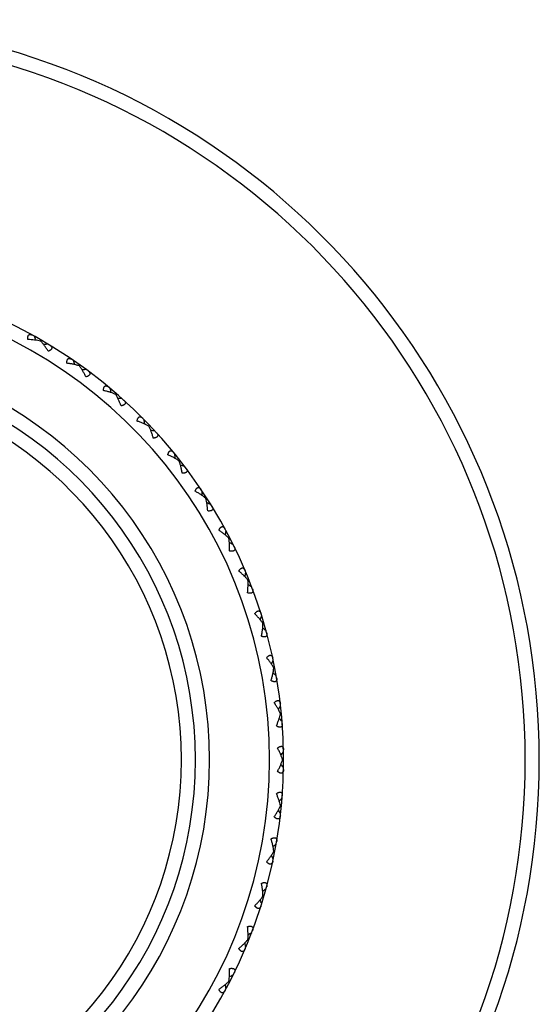
# Model space of a CAD drawing. Units: inches. Extents: x 0 to 11, y 0 to 8.5.
# Drawn here: x 3.6 to 3.9, y 5.2 to 5.9 of the extents above; entities that cross this region are included whole.
import ezdxf

# ---------------------------------------------------------------- set-up
doc = ezdxf.new("R2010")
doc.units = ezdxf.units.IN
doc.header["$LTSCALE"] = 0.605
doc.header["$MEASUREMENT"] = 0
doc.layers.get('0').update_dxf_attribs({"linetype": 'CONTINUOUS'})

msp = doc.modelspace()

# ---------------------------------------------------------------- linework, layer by layer
at = {"color": 7, "linetype": 'Continuous'}
for p, q in [((3.58853, 5.63601), (3.5889, 5.63666)), ((3.61599, 5.61837), (3.61642, 5.61897)), ((3.64165, 5.59819), (3.64214, 5.59875)), ((3.66527, 5.57566), (3.66581, 5.57618)), ((3.68665, 5.551), (3.68724, 5.55146)), ((3.70558, 5.52441), (3.70621, 5.52481)), ((3.7219, 5.49614), (3.72257, 5.49648)), ((3.73546, 5.46645), (3.73616, 5.46672)), ((3.74614, 5.4356), (3.74686, 5.43581)), ((3.75384, 5.40388), (3.75457, 5.40402)), ((3.75848, 5.37157), (3.75922, 5.37164)), ((3.76003, 5.33896), (3.76078, 5.33896)), ((3.75848, 5.30636), (3.75922, 5.30629)), ((3.75384, 5.27405), (3.75457, 5.27391)), ((3.74614, 5.24233), (3.74686, 5.24212)), ((3.73546, 5.21148), (3.73616, 5.2112)), ((3.7219, 5.18179), (3.72257, 5.18145))]:
    msp.add_line(p, q, dxfattribs=at)
for centre, radius, start, end in [((3.41703, 5.33896), 0.525, 199.12509, 160.87491), ((3.41703, 5.33896), 0.515, 199.51213, 160.48787), ((3.41703, 5.33896), 0.34375, 203.57827, 156.42173), ((3.41703, 5.33896), 0.33375, 204.33247, 155.66753), ((3.03083, 5.40414), 0.60118, 22.74885, 23.0386), ((3.41703, 5.33896), 0.29125, 208.17432, 151.82568), ((3.66657, 5.03709), 0.60118, 96.9614, 97.25115), ((3.41703, 5.33896), 0.28125, 209.26857, 150.73143), ((3.03877, 5.44055), 0.60118, 17.29431, 17.58405), ((3.41703, 5.33896), 0.27125, 210.46118, 149.53882), ((3.63675, 5.01474), 0.60118, 91.50686, 91.7966), ((3.05014, 5.47605), 0.60118, 11.83976, 12.12951), ((3.60493, 4.99532), 0.60118, 86.05231, 86.34206), ((3.06483, 5.5103), 0.60118, 6.38522, 6.67496), ((3.57142, 4.97901), 0.60118, 80.59777, 80.88751), ((3.08271, 5.54301), 0.60118, 0.93067, 1.22042), ((3.5365, 4.96597), 0.60118, 75.14322, 75.43297), ((3.10362, 5.57386), 0.60118, 355.47612, 355.76587), ((3.50051, 4.9563), 0.60118, 69.68868, 69.97842), ((3.12737, 5.60259), 0.60118, 350.02158, 350.31132), ((3.46375, 4.9501), 0.60118, 64.23413, 64.52388), ((3.15374, 5.62893), 0.60118, 344.56703, 344.85678), ((3.42658, 4.94742), 0.60118, 58.77958, 59.06933), ((3.1825, 5.65264), 0.60118, 339.11249, 339.40223), ((3.38932, 4.94828), 0.60118, 53.32504, 53.61478), ((3.21338, 5.67352), 0.60118, 333.65794, 333.94769), ((3.3523, 4.95268), 0.60118, 47.87049, 48.16024), ((3.2461, 5.69136), 0.60118, 328.2034, 328.49314), ((3.31588, 4.96059), 0.60118, 42.41595, 42.70569), ((3.28037, 5.70601), 0.60118, 322.74885, 323.0386), ((3.28037, 4.97191), 0.60118, 36.9614, 37.25115), ((3.31588, 5.71734), 0.60118, 317.29431, 317.58405), ((3.2461, 4.98657), 0.60118, 31.50686, 31.7966), ((3.3523, 5.72524), 0.60118, 311.83976, 312.12951), ((3.21338, 5.00441), 0.60118, 26.05231, 26.34206), ((3.38932, 5.72965), 0.60118, 306.38522, 306.67496), ((3.1825, 5.02528), 0.60118, 20.59777, 20.88751), ((3.42658, 5.73051), 0.60118, 300.93067, 301.22042), ((3.15374, 5.049), 0.60118, 15.14322, 15.43297), ((3.46375, 5.72783), 0.60118, 295.47612, 295.76587), ((3.12737, 5.07534), 0.60118, 9.68868, 9.97842)]:
    msp.add_arc(centre, radius, start, end, dxfattribs=at)
for points, knots in [([(3.57951, 5.63701), (3.57949, 5.6372), (3.57945, 5.63756), (3.57942, 5.63809), (3.57944, 5.63859), (3.57949, 5.63906), (3.57958, 5.63947), (3.57972, 5.63984), (3.57991, 5.64014), (3.58014, 5.64037), (3.5804, 5.64054), (3.5807, 5.64063), (3.58101, 5.64067), (3.58135, 5.64065), (3.58169, 5.64057), (3.58218, 5.64042), (3.58254, 5.64025), (3.58277, 5.64012)], [0, 0, 0, 0, 0.088493, 0.172907, 0.252333, 0.325967, 0.393234, 0.454081, 0.509065, 0.559639, 0.607846, 0.65587, 0.705473, 0.757766, 0.813345, 0.872325, 1, 1, 1, 1]), ([(3.58853, 5.63601), (3.58784, 5.63618), (3.5864, 5.63646), (3.58419, 5.63675), (3.58187, 5.63694), (3.5803, 5.637), (3.57951, 5.63701)], [0, 0, 0, 0, 0.235394, 0.482089, 0.737569, 1, 1, 1, 1]), ([(3.59391, 5.6287), (3.5935, 5.62938), (3.59266, 5.63071), (3.59135, 5.63262), (3.58998, 5.63439), (3.58902, 5.6355), (3.58853, 5.63601)], [0, 0, 0, 0, 0.262431, 0.517911, 0.764606, 1, 1, 1, 1]), ([(3.59496, 5.63308), (3.59519, 5.63294), (3.59552, 5.63272), (3.5959, 5.63237), (3.59614, 5.63211), (3.59632, 5.63183), (3.59645, 5.63154), (3.59651, 5.63124), (3.5965, 5.63092), (3.59641, 5.63061), (3.59625, 5.6303), (3.596, 5.62999), (3.59569, 5.6297), (3.59531, 5.62943), (3.59489, 5.62916), (3.59441, 5.62892), (3.59408, 5.62877), (3.59391, 5.6287)], [0, 0, 0, 0, 0.127675, 0.186654, 0.242234, 0.294526, 0.344129, 0.392154, 0.44036, 0.490934, 0.545918, 0.606765, 0.674032, 0.747667, 0.827093, 0.911507, 1, 1, 1, 1]), ([(3.6071, 5.62022), (3.6071, 5.6204), (3.6071, 5.62077), (3.60712, 5.6213), (3.60718, 5.6218), (3.60728, 5.62225), (3.60741, 5.62266), (3.60759, 5.62301), (3.6078, 5.62329), (3.60805, 5.6235), (3.60833, 5.62364), (3.60863, 5.62371), (3.60895, 5.62371), (3.60928, 5.62366), (3.60962, 5.62356), (3.61009, 5.62335), (3.61043, 5.62315), (3.61065, 5.623)], [0, 0, 0, 0, 0.088493, 0.172907, 0.252333, 0.325967, 0.393234, 0.454081, 0.509065, 0.559639, 0.607846, 0.65587, 0.705473, 0.757766, 0.813345, 0.872325, 1, 1, 1, 1]), ([(3.61599, 5.61837), (3.61532, 5.6186), (3.61391, 5.61901), (3.61173, 5.61952), (3.60945, 5.61992), (3.6079, 5.62013), (3.6071, 5.62022)], [0, 0, 0, 0, 0.235394, 0.482089, 0.737569, 1, 1, 1, 1]), ([(3.62065, 5.61057), (3.6203, 5.61129), (3.6196, 5.6127), (3.61847, 5.61472), (3.61728, 5.61661), (3.61643, 5.6178), (3.61599, 5.61837)], [0, 0, 0, 0, 0.262431, 0.517911, 0.764606, 1, 1, 1, 1]), ([(3.62211, 5.61483), (3.62233, 5.61467), (3.62263, 5.61442), (3.62298, 5.61404), (3.62319, 5.61376), (3.62335, 5.61346), (3.62345, 5.61316), (3.62348, 5.61285), (3.62344, 5.61254), (3.62332, 5.61224), (3.62313, 5.61194), (3.62286, 5.61166), (3.62252, 5.6114), (3.62212, 5.61116), (3.62167, 5.61094), (3.62117, 5.61075), (3.62082, 5.61063), (3.62065, 5.61057)], [0, 0, 0, 0, 0.127675, 0.186654, 0.242234, 0.294526, 0.344129, 0.392154, 0.44036, 0.490934, 0.545918, 0.606765, 0.674032, 0.747667, 0.827093, 0.911507, 1, 1, 1, 1]), ([(3.63298, 5.60087), (3.63299, 5.60106), (3.63302, 5.60142), (3.6331, 5.60195), (3.63321, 5.60244), (3.63334, 5.60289), (3.63352, 5.60328), (3.63372, 5.60361), (3.63396, 5.60387), (3.63423, 5.60406), (3.63452, 5.60417), (3.63483, 5.60421), (3.63515, 5.60418), (3.63547, 5.6041), (3.6358, 5.60396), (3.63625, 5.60371), (3.63657, 5.60348), (3.63677, 5.60331)], [0, 0, 0, 0, 0.088493, 0.172907, 0.252333, 0.325967, 0.393234, 0.454081, 0.509065, 0.559639, 0.607846, 0.65587, 0.705473, 0.757766, 0.813345, 0.872325, 1, 1, 1, 1]), ([(3.64165, 5.59819), (3.641, 5.59848), (3.63964, 5.59903), (3.63752, 5.59974), (3.63529, 5.60036), (3.63376, 5.60071), (3.63298, 5.60087)], [0, 0, 0, 0, 0.235394, 0.482089, 0.737569, 1, 1, 1, 1]), ([(3.64554, 5.58999), (3.64527, 5.59074), (3.6447, 5.5922), (3.64377, 5.59432), (3.64277, 5.59632), (3.64203, 5.59759), (3.64165, 5.59819)], [0, 0, 0, 0, 0.262431, 0.517911, 0.764606, 1, 1, 1, 1]), ([(3.64741, 5.59409), (3.64761, 5.59391), (3.64789, 5.59363), (3.6482, 5.59322), (3.64838, 5.59292), (3.64851, 5.59261), (3.64858, 5.5923), (3.64858, 5.59199), (3.64851, 5.59168), (3.64837, 5.59139), (3.64814, 5.59111), (3.64785, 5.59086), (3.64748, 5.59064), (3.64706, 5.59044), (3.64659, 5.59026), (3.64608, 5.59011), (3.64572, 5.59003), (3.64554, 5.58999)], [0, 0, 0, 0, 0.127675, 0.186654, 0.242234, 0.294526, 0.344129, 0.392154, 0.44036, 0.490934, 0.545918, 0.606765, 0.674032, 0.747667, 0.827093, 0.911507, 1, 1, 1, 1]), ([(3.6569, 5.57916), (3.65693, 5.57935), (3.65699, 5.5797), (3.65712, 5.58022), (3.65727, 5.5807), (3.65745, 5.58113), (3.65766, 5.5815), (3.6579, 5.58181), (3.65816, 5.58205), (3.65845, 5.58221), (3.65875, 5.58229), (3.65906, 5.5823), (3.65937, 5.58225), (3.65969, 5.58213), (3.66, 5.58197), (3.66042, 5.58168), (3.66072, 5.58141), (3.66091, 5.58122)], [0, 0, 0, 0, 0.088493, 0.172907, 0.252333, 0.325967, 0.393234, 0.454081, 0.509065, 0.559639, 0.607846, 0.65587, 0.705473, 0.757766, 0.813345, 0.872325, 1, 1, 1, 1]), ([(3.66527, 5.57566), (3.66465, 5.57602), (3.66336, 5.57669), (3.66131, 5.5776), (3.65915, 5.57843), (3.65766, 5.57893), (3.6569, 5.57916)], [0, 0, 0, 0, 0.235394, 0.482089, 0.737569, 1, 1, 1, 1]), ([(3.66837, 5.56713), (3.66817, 5.5679), (3.66775, 5.56941), (3.66702, 5.57161), (3.66621, 5.5737), (3.6656, 5.57503), (3.66527, 5.57566)], [0, 0, 0, 0, 0.262431, 0.517911, 0.764606, 1, 1, 1, 1]), ([(3.67062, 5.57104), (3.6708, 5.57084), (3.67105, 5.57053), (3.67132, 5.57009), (3.67147, 5.56977), (3.67157, 5.56946), (3.67161, 5.56914), (3.67159, 5.56883), (3.67149, 5.56853), (3.67131, 5.56826), (3.67106, 5.568), (3.67074, 5.56778), (3.67036, 5.56759), (3.66992, 5.56743), (3.66944, 5.5673), (3.66892, 5.5672), (3.66855, 5.56715), (3.66837, 5.56713)], [0, 0, 0, 0, 0.127675, 0.186654, 0.242234, 0.294526, 0.344129, 0.392154, 0.44036, 0.490934, 0.545918, 0.606765, 0.674032, 0.747667, 0.827093, 0.911507, 1, 1, 1, 1]), ([(3.67864, 5.55527), (3.67869, 5.55545), (3.67879, 5.5558), (3.67897, 5.55631), (3.67916, 5.55677), (3.67938, 5.55718), (3.67963, 5.55753), (3.67989, 5.55782), (3.68018, 5.55803), (3.68048, 5.55816), (3.68078, 5.55822), (3.68109, 5.5582), (3.6814, 5.55811), (3.6817, 5.55797), (3.682, 5.55777), (3.68239, 5.55744), (3.68266, 5.55715), (3.68283, 5.55694)], [0, 0, 0, 0, 0.088493, 0.172907, 0.252333, 0.325967, 0.393234, 0.454081, 0.509065, 0.559639, 0.607846, 0.65587, 0.705473, 0.757766, 0.813345, 0.872325, 1, 1, 1, 1]), ([(3.68665, 5.551), (3.68607, 5.55141), (3.68484, 5.5522), (3.68289, 5.5533), (3.68081, 5.55433), (3.67938, 5.55497), (3.67864, 5.55527)], [0, 0, 0, 0, 0.235394, 0.482089, 0.737569, 1, 1, 1, 1]), ([(3.68892, 5.54221), (3.68879, 5.54299), (3.68852, 5.54454), (3.688, 5.5468), (3.68739, 5.54895), (3.68691, 5.55033), (3.68665, 5.551)], [0, 0, 0, 0, 0.262431, 0.517911, 0.764606, 1, 1, 1, 1]), ([(3.69153, 5.54588), (3.69169, 5.54566), (3.69191, 5.54534), (3.69214, 5.54488), (3.69226, 5.54454), (3.69233, 5.54422), (3.69234, 5.5439), (3.69228, 5.54359), (3.69216, 5.54331), (3.69196, 5.54305), (3.69169, 5.54282), (3.69135, 5.54263), (3.69095, 5.54248), (3.6905, 5.54236), (3.69, 5.54227), (3.68947, 5.54222), (3.68911, 5.54221), (3.68892, 5.54221)], [0, 0, 0, 0, 0.127675, 0.186654, 0.242234, 0.294526, 0.344129, 0.392154, 0.44036, 0.490934, 0.545918, 0.606765, 0.674032, 0.747666, 0.827093, 0.911507, 1, 1, 1, 1]), ([(3.69802, 5.52943), (3.69808, 5.5296), (3.69822, 5.52994), (3.69844, 5.53043), (3.69868, 5.53087), (3.69894, 5.53125), (3.69921, 5.53158), (3.69951, 5.53184), (3.69981, 5.53202), (3.70012, 5.53213), (3.70043, 5.53215), (3.70074, 5.5321), (3.70103, 5.53199), (3.70132, 5.53181), (3.7016, 5.53159), (3.70196, 5.53123), (3.7022, 5.53091), (3.70235, 5.53069)], [0, 0, 0, 0, 0.088493, 0.172907, 0.252333, 0.325967, 0.393234, 0.454081, 0.509065, 0.559639, 0.607846, 0.65587, 0.705473, 0.757766, 0.813345, 0.872325, 1, 1, 1, 1]), ([(3.70558, 5.52441), (3.70504, 5.52487), (3.70389, 5.52578), (3.70206, 5.52706), (3.70009, 5.52828), (3.69872, 5.52905), (3.69802, 5.52943)], [0, 0, 0, 0, 0.235394, 0.482089, 0.737569, 1, 1, 1, 1]), ([(3.70701, 5.51544), (3.70696, 5.51623), (3.70683, 5.5178), (3.70653, 5.5201), (3.70613, 5.5223), (3.70578, 5.52372), (3.70558, 5.52441)], [0, 0, 0, 0, 0.262431, 0.517911, 0.764606, 1, 1, 1, 1]), ([(3.70995, 5.51885), (3.7101, 5.51862), (3.71028, 5.51827), (3.71046, 5.51779), (3.71055, 5.51745), (3.71059, 5.51712), (3.71057, 5.5168), (3.71049, 5.5165), (3.71034, 5.51623), (3.71011, 5.51599), (3.70982, 5.51579), (3.70946, 5.51563), (3.70905, 5.51552), (3.70859, 5.51544), (3.70809, 5.51541), (3.70756, 5.51541), (3.70719, 5.51543), (3.70701, 5.51544)], [0, 0, 0, 0, 0.127675, 0.186654, 0.242234, 0.294526, 0.344129, 0.392154, 0.44036, 0.490934, 0.545918, 0.606765, 0.674032, 0.747667, 0.827093, 0.911507, 1, 1, 1, 1]), ([(3.71485, 5.50185), (3.71493, 5.50202), (3.7151, 5.50235), (3.71536, 5.50281), (3.71565, 5.50322), (3.71594, 5.50359), (3.71625, 5.50388), (3.71656, 5.50411), (3.71688, 5.50427), (3.7172, 5.50434), (3.71751, 5.50434), (3.71781, 5.50426), (3.7181, 5.50412), (3.71837, 5.50392), (3.71862, 5.50367), (3.71894, 5.50327), (3.71915, 5.50294), (3.71928, 5.5027)], [0, 0, 0, 0, 0.088493, 0.172907, 0.252333, 0.325967, 0.393234, 0.454081, 0.509065, 0.559639, 0.607846, 0.65587, 0.705473, 0.757766, 0.813345, 0.872325, 1, 1, 1, 1]), ([(3.7219, 5.49614), (3.72141, 5.49665), (3.72035, 5.49766), (3.71865, 5.49911), (3.7168, 5.50052), (3.71551, 5.50141), (3.71485, 5.50185)], [0, 0, 0, 0, 0.235394, 0.482089, 0.737569, 1, 1, 1, 1]), ([(3.72247, 5.48708), (3.7225, 5.48787), (3.72251, 5.48944), (3.72244, 5.49176), (3.72225, 5.49399), (3.72204, 5.49544), (3.7219, 5.49614)], [0, 0, 0, 0, 0.262431, 0.517911, 0.764606, 1, 1, 1, 1]), ([(3.72573, 5.49019), (3.72585, 5.48995), (3.726, 5.48958), (3.72613, 5.48909), (3.72619, 5.48874), (3.7262, 5.48841), (3.72615, 5.48809), (3.72604, 5.4878), (3.72586, 5.48754), (3.72561, 5.48733), (3.7253, 5.48716), (3.72493, 5.48703), (3.72451, 5.48696), (3.72405, 5.48693), (3.72355, 5.48694), (3.72301, 5.48699), (3.72265, 5.48704), (3.72247, 5.48708)], [0, 0, 0, 0, 0.127675, 0.186654, 0.242234, 0.294526, 0.344129, 0.392154, 0.44036, 0.490934, 0.545918, 0.606765, 0.674032, 0.747667, 0.827093, 0.911507, 1, 1, 1, 1]), ([(3.72899, 5.47281), (3.72908, 5.47297), (3.72928, 5.47327), (3.72959, 5.47371), (3.72991, 5.4741), (3.73024, 5.47443), (3.73057, 5.4747), (3.7309, 5.47489), (3.73123, 5.47502), (3.73156, 5.47506), (3.73187, 5.47503), (3.73216, 5.47492), (3.73243, 5.47475), (3.73268, 5.47453), (3.73291, 5.47426), (3.73319, 5.47383), (3.73337, 5.47348), (3.73347, 5.47323)], [0, 0, 0, 0, 0.088493, 0.172907, 0.252333, 0.325967, 0.393234, 0.454081, 0.509065, 0.559639, 0.607846, 0.65587, 0.705473, 0.757766, 0.813345, 0.872325, 1, 1, 1, 1]), ([(3.73546, 5.46645), (3.73502, 5.467), (3.73407, 5.46811), (3.7325, 5.46971), (3.7308, 5.47129), (3.72961, 5.4723), (3.72899, 5.47281)], [0, 0, 0, 0, 0.235394, 0.482089, 0.737569, 1, 1, 1, 1]), ([(3.73517, 5.45737), (3.73527, 5.45816), (3.73543, 5.45972), (3.73558, 5.46204), (3.7356, 5.46427), (3.73553, 5.46573), (3.73546, 5.46645)], [0, 0, 0, 0, 0.262431, 0.517911, 0.764606, 1, 1, 1, 1]), ([(3.7387, 5.46016), (3.7388, 5.45991), (3.73892, 5.45953), (3.73901, 5.45903), (3.73903, 5.45868), (3.739, 5.45834), (3.73892, 5.45803), (3.73878, 5.45776), (3.73858, 5.45752), (3.73832, 5.45732), (3.73799, 5.45718), (3.73761, 5.4571), (3.73719, 5.45706), (3.73672, 5.45707), (3.73622, 5.45713), (3.7357, 5.45723), (3.73535, 5.45732), (3.73517, 5.45737)], [0, 0, 0, 0, 0.127675, 0.186654, 0.242234, 0.294526, 0.344129, 0.392154, 0.44036, 0.490934, 0.545918, 0.606765, 0.674032, 0.747667, 0.827093, 0.911507, 1, 1, 1, 1]), ([(3.7403, 5.44255), (3.74041, 5.4427), (3.74063, 5.44299), (3.74098, 5.44339), (3.74134, 5.44374), (3.74169, 5.44404), (3.74205, 5.44428), (3.7424, 5.44444), (3.74274, 5.44453), (3.74307, 5.44455), (3.74338, 5.44448), (3.74366, 5.44435), (3.74391, 5.44415), (3.74414, 5.44391), (3.74434, 5.44362), (3.74458, 5.44317), (3.74472, 5.4428), (3.7448, 5.44254)], [0, 0, 0, 0, 0.088493, 0.172907, 0.252333, 0.325967, 0.393234, 0.454081, 0.509065, 0.559639, 0.607846, 0.65587, 0.705473, 0.757766, 0.813345, 0.872325, 1, 1, 1, 1]), ([(3.74614, 5.4356), (3.74575, 5.4362), (3.74491, 5.43739), (3.74351, 5.43913), (3.74196, 5.44086), (3.74086, 5.44199), (3.7403, 5.44255)], [0, 0, 0, 0, 0.235394, 0.482089, 0.737569, 1, 1, 1, 1]), ([(3.74498, 5.4266), (3.74516, 5.42737), (3.74547, 5.42891), (3.74583, 5.4312), (3.74607, 5.43342), (3.74614, 5.43489), (3.74614, 5.4356)], [0, 0, 0, 0, 0.262431, 0.517911, 0.764606, 1, 1, 1, 1]), ([(3.74877, 5.42904), (3.74884, 5.42878), (3.74892, 5.42839), (3.74896, 5.42788), (3.74895, 5.42753), (3.74889, 5.4272), (3.74878, 5.4269), (3.74862, 5.42663), (3.7484, 5.42641), (3.74811, 5.42625), (3.74778, 5.42614), (3.74739, 5.42609), (3.74696, 5.42609), (3.7465, 5.42615), (3.74601, 5.42626), (3.7455, 5.42641), (3.74516, 5.42653), (3.74498, 5.4266)], [0, 0, 0, 0, 0.127675, 0.186654, 0.242234, 0.294526, 0.344129, 0.392154, 0.44036, 0.490934, 0.545918, 0.606765, 0.674032, 0.747667, 0.827093, 0.911507, 1, 1, 1, 1]), ([(3.74868, 5.41135), (3.7488, 5.41149), (3.74905, 5.41175), (3.74944, 5.41212), (3.74983, 5.41244), (3.75021, 5.4127), (3.75059, 5.41291), (3.75096, 5.41304), (3.7513, 5.41309), (3.75163, 5.41308), (3.75193, 5.41298), (3.7522, 5.41282), (3.75243, 5.41261), (3.75263, 5.41234), (3.7528, 5.41203), (3.753, 5.41156), (3.75311, 5.41118), (3.75317, 5.41091)], [0, 0, 0, 0, 0.088493, 0.172907, 0.252333, 0.325967, 0.393234, 0.454081, 0.509065, 0.559639, 0.607846, 0.65587, 0.705473, 0.757766, 0.813345, 0.872325, 1, 1, 1, 1]), ([(3.75384, 5.40388), (3.75351, 5.40451), (3.75278, 5.40578), (3.75155, 5.40765), (3.75018, 5.40952), (3.74919, 5.41074), (3.74868, 5.41135)], [0, 0, 0, 0, 0.235394, 0.482089, 0.737569, 1, 1, 1, 1]), ([(3.75183, 5.39503), (3.75207, 5.39578), (3.75253, 5.39728), (3.75311, 5.39953), (3.75356, 5.40172), (3.75377, 5.40317), (3.75384, 5.40388)], [0, 0, 0, 0, 0.262431, 0.517911, 0.764606, 1, 1, 1, 1]), ([(3.75583, 5.3971), (3.75587, 5.39683), (3.75592, 5.39644), (3.75591, 5.39592), (3.75586, 5.39557), (3.75578, 5.39525), (3.75564, 5.39496), (3.75545, 5.39472), (3.75521, 5.39452), (3.75491, 5.39438), (3.75457, 5.3943), (3.75418, 5.39429), (3.75375, 5.39434), (3.7533, 5.39444), (3.75282, 5.39459), (3.75232, 5.39479), (3.75199, 5.39494), (3.75183, 5.39503)], [0, 0, 0, 0, 0.127675, 0.186654, 0.242234, 0.294526, 0.344129, 0.392154, 0.44036, 0.490934, 0.545918, 0.606765, 0.674032, 0.747667, 0.827093, 0.911507, 1, 1, 1, 1]), ([(3.75406, 5.3795), (3.7542, 5.37962), (3.75447, 5.37986), (3.75489, 5.38019), (3.75531, 5.38047), (3.75571, 5.3807), (3.75611, 5.38086), (3.75648, 5.38096), (3.75684, 5.38098), (3.75716, 5.38093), (3.75745, 5.38081), (3.7577, 5.38063), (3.75791, 5.38039), (3.75809, 5.38011), (3.75823, 5.37978), (3.75838, 5.37929), (3.75845, 5.3789), (3.75848, 5.37864)], [0, 0, 0, 0, 0.088493, 0.172907, 0.252333, 0.325967, 0.393234, 0.454081, 0.509065, 0.559639, 0.607846, 0.65587, 0.705473, 0.757766, 0.813345, 0.872325, 1, 1, 1, 1]), ([(3.75848, 5.37157), (3.75821, 5.37223), (3.75761, 5.37356), (3.75656, 5.37554), (3.75537, 5.37753), (3.75451, 5.37884), (3.75406, 5.3795)], [0, 0, 0, 0, 0.235394, 0.482089, 0.737569, 1, 1, 1, 1]), ([(3.75564, 5.36295), (3.75596, 5.36368), (3.75656, 5.36513), (3.75735, 5.36731), (3.758, 5.36945), (3.75834, 5.37087), (3.75848, 5.37157)], [0, 0, 0, 0, 0.262431, 0.517911, 0.764606, 1, 1, 1, 1]), ([(3.75982, 5.36463), (3.75984, 5.36436), (3.75985, 5.36396), (3.75979, 5.36345), (3.75971, 5.36311), (3.75959, 5.3628), (3.75943, 5.36252), (3.75922, 5.36229), (3.75896, 5.36212), (3.75865, 5.36201), (3.7583, 5.36197), (3.75791, 5.36199), (3.75749, 5.36208), (3.75705, 5.36222), (3.75659, 5.36242), (3.75611, 5.36266), (3.7558, 5.36285), (3.75564, 5.36295)], [0, 0, 0, 0, 0.127675, 0.186654, 0.242234, 0.294526, 0.344129, 0.392154, 0.44036, 0.490934, 0.545918, 0.606765, 0.674032, 0.747667, 0.827093, 0.911507, 1, 1, 1, 1]), ([(3.75639, 5.34728), (3.75653, 5.34739), (3.75683, 5.3476), (3.75728, 5.34789), (3.75772, 5.34813), (3.75815, 5.34832), (3.75856, 5.34844), (3.75894, 5.3485), (3.75929, 5.34849), (3.75961, 5.34841), (3.75989, 5.34826), (3.76012, 5.34806), (3.76031, 5.3478), (3.76045, 5.3475), (3.76057, 5.34717), (3.76067, 5.34666), (3.7607, 5.34627), (3.76071, 5.346)], [0, 0, 0, 0, 0.088493, 0.172907, 0.252333, 0.325967, 0.393234, 0.454081, 0.509065, 0.559639, 0.607846, 0.65587, 0.705473, 0.757766, 0.813345, 0.872325, 1, 1, 1, 1]), ([(3.76003, 5.33896), (3.75983, 5.33965), (3.75936, 5.34103), (3.7585, 5.3431), (3.75751, 5.34519), (3.75677, 5.34658), (3.75639, 5.34728)], [0, 0, 0, 0, 0.235395, 0.48209, 0.737569, 1, 1, 1, 1]), ([(3.75639, 5.33065), (3.75677, 5.33135), (3.75751, 5.33273), (3.7585, 5.33483), (3.75936, 5.3369), (3.75983, 5.33828), (3.76003, 5.33896)], [0, 0, 0, 0, 0.262431, 0.51791, 0.764605, 1, 1, 1, 1]), ([(3.76071, 5.33193), (3.7607, 5.33166), (3.76067, 5.33126), (3.76057, 5.33076), (3.76045, 5.33043), (3.76031, 5.33013), (3.76012, 5.32987), (3.75989, 5.32966), (3.75961, 5.32951), (3.75929, 5.32943), (3.75894, 5.32942), (3.75856, 5.32948), (3.75815, 5.32961), (3.75772, 5.3298), (3.75728, 5.33004), (3.75683, 5.33032), (3.75653, 5.33054), (3.75639, 5.33065)], [0, 0, 0, 0, 0.127675, 0.186654, 0.242234, 0.294526, 0.344129, 0.392154, 0.44036, 0.490934, 0.545918, 0.606765, 0.674032, 0.747667, 0.827093, 0.911507, 1, 1, 1, 1]), ([(3.75564, 5.31498), (3.7558, 5.31508), (3.75611, 5.31526), (3.75659, 5.31551), (3.75705, 5.3157), (3.75749, 5.31585), (3.75791, 5.31594), (3.7583, 5.31596), (3.75865, 5.31592), (3.75896, 5.31581), (3.75922, 5.31563), (3.75943, 5.3154), (3.75959, 5.31513), (3.75971, 5.31482), (3.75979, 5.31447), (3.75985, 5.31396), (3.75984, 5.31357), (3.75982, 5.3133)], [0, 0, 0, 0, 0.088493, 0.172907, 0.252333, 0.325967, 0.393234, 0.454081, 0.509065, 0.559639, 0.607846, 0.65587, 0.705473, 0.757766, 0.813345, 0.872325, 1, 1, 1, 1]), ([(3.75848, 5.30636), (3.75834, 5.30706), (3.758, 5.30848), (3.75735, 5.31062), (3.75656, 5.3128), (3.75596, 5.31425), (3.75564, 5.31498)], [0, 0, 0, 0, 0.235394, 0.482089, 0.737569, 1, 1, 1, 1]), ([(3.75406, 5.29843), (3.75451, 5.29909), (3.75537, 5.3004), (3.75656, 5.30239), (3.75761, 5.30437), (3.75821, 5.3057), (3.75848, 5.30636)], [0, 0, 0, 0, 0.262431, 0.517911, 0.764606, 1, 1, 1, 1]), ([(3.75848, 5.29929), (3.75845, 5.29902), (3.75838, 5.29863), (3.75823, 5.29814), (3.75809, 5.29782), (3.75791, 5.29754), (3.7577, 5.2973), (3.75745, 5.29711), (3.75716, 5.29699), (3.75684, 5.29694), (3.75648, 5.29697), (3.75611, 5.29706), (3.75571, 5.29723), (3.75531, 5.29745), (3.75489, 5.29773), (3.75447, 5.29806), (3.7542, 5.2983), (3.75406, 5.29843)], [0, 0, 0, 0, 0.127675, 0.186654, 0.242234, 0.294526, 0.344129, 0.392154, 0.44036, 0.490934, 0.545918, 0.606765, 0.674032, 0.747667, 0.827093, 0.911507, 1, 1, 1, 1]), ([(3.75183, 5.2829), (3.75199, 5.28298), (3.75232, 5.28314), (3.75282, 5.28334), (3.7533, 5.28349), (3.75375, 5.28359), (3.75418, 5.28364), (3.75457, 5.28362), (3.75491, 5.28355), (3.75521, 5.28341), (3.75545, 5.28321), (3.75564, 5.28296), (3.75578, 5.28268), (3.75586, 5.28235), (3.75591, 5.282), (3.75592, 5.28149), (3.75587, 5.2811), (3.75583, 5.28083)], [0, 0, 0, 0, 0.088493, 0.172907, 0.252333, 0.325967, 0.393234, 0.454081, 0.509065, 0.559639, 0.607846, 0.65587, 0.705473, 0.757766, 0.813345, 0.872325, 1, 1, 1, 1]), ([(3.75384, 5.27405), (3.75377, 5.27476), (3.75356, 5.27621), (3.75311, 5.2784), (3.75253, 5.28064), (3.75207, 5.28215), (3.75183, 5.2829)], [0, 0, 0, 0, 0.235394, 0.482089, 0.737569, 1, 1, 1, 1]), ([(3.74868, 5.26658), (3.74919, 5.26719), (3.75018, 5.26841), (3.75155, 5.27028), (3.75278, 5.27215), (3.75351, 5.27342), (3.75384, 5.27405)], [0, 0, 0, 0, 0.262431, 0.517911, 0.764606, 1, 1, 1, 1]), ([(3.75317, 5.26701), (3.75311, 5.26675), (3.753, 5.26637), (3.7528, 5.26589), (3.75263, 5.26559), (3.75243, 5.26532), (3.7522, 5.2651), (3.75193, 5.26494), (3.75163, 5.26485), (3.7513, 5.26483), (3.75096, 5.26489), (3.75059, 5.26502), (3.75021, 5.26522), (3.74983, 5.26549), (3.74944, 5.26581), (3.74905, 5.26617), (3.7488, 5.26644), (3.74868, 5.26658)], [0, 0, 0, 0, 0.127675, 0.186654, 0.242234, 0.294526, 0.344129, 0.392154, 0.44036, 0.490934, 0.545918, 0.606765, 0.674032, 0.747667, 0.827093, 0.911507, 1, 1, 1, 1]), ([(3.74498, 5.25133), (3.74516, 5.2514), (3.7455, 5.25152), (3.74601, 5.25167), (3.7465, 5.25178), (3.74696, 5.25183), (3.74739, 5.25184), (3.74778, 5.25179), (3.74811, 5.25168), (3.7484, 5.25151), (3.74862, 5.25129), (3.74878, 5.25103), (3.74889, 5.25073), (3.74895, 5.2504), (3.74896, 5.25005), (3.74892, 5.24954), (3.74884, 5.24915), (3.74877, 5.24889)], [0, 0, 0, 0, 0.088493, 0.172907, 0.252333, 0.325967, 0.393234, 0.454081, 0.509065, 0.559639, 0.607846, 0.65587, 0.705473, 0.757766, 0.813345, 0.872325, 1, 1, 1, 1]), ([(3.74614, 5.24233), (3.74614, 5.24304), (3.74607, 5.2445), (3.74583, 5.24673), (3.74547, 5.24902), (3.74516, 5.25056), (3.74498, 5.25133)], [0, 0, 0, 0, 0.235394, 0.482089, 0.737569, 1, 1, 1, 1]), ([(3.7403, 5.23538), (3.74086, 5.23594), (3.74196, 5.23706), (3.74351, 5.23879), (3.74491, 5.24054), (3.74575, 5.24173), (3.74614, 5.24233)], [0, 0, 0, 0, 0.262431, 0.517911, 0.764606, 1, 1, 1, 1]), ([(3.7448, 5.23539), (3.74472, 5.23513), (3.74458, 5.23476), (3.74434, 5.23431), (3.74414, 5.23402), (3.74391, 5.23377), (3.74366, 5.23358), (3.74338, 5.23344), (3.74307, 5.23338), (3.74274, 5.23339), (3.7424, 5.23348), (3.74205, 5.23365), (3.74169, 5.23388), (3.74134, 5.23418), (3.74098, 5.23454), (3.74063, 5.23494), (3.74041, 5.23523), (3.7403, 5.23538)], [0, 0, 0, 0, 0.127675, 0.186654, 0.242234, 0.294526, 0.344129, 0.392154, 0.44036, 0.490934, 0.545918, 0.606765, 0.674032, 0.747667, 0.827093, 0.911507, 1, 1, 1, 1]), ([(3.73517, 5.22055), (3.73535, 5.2206), (3.7357, 5.22069), (3.73622, 5.22079), (3.73672, 5.22085), (3.73719, 5.22087), (3.73761, 5.22083), (3.73799, 5.22074), (3.73832, 5.2206), (3.73858, 5.22041), (3.73878, 5.22017), (3.73892, 5.21989), (3.739, 5.21958), (3.73903, 5.21925), (3.73901, 5.2189), (3.73892, 5.21839), (3.7388, 5.21802), (3.7387, 5.21776)], [0, 0, 0, 0, 0.088493, 0.172907, 0.252333, 0.325967, 0.393234, 0.454081, 0.509065, 0.559639, 0.607846, 0.65587, 0.705473, 0.757766, 0.813345, 0.872325, 1, 1, 1, 1]), ([(3.73546, 5.21148), (3.73553, 5.21219), (3.7356, 5.21365), (3.73558, 5.21589), (3.73543, 5.2182), (3.73527, 5.21977), (3.73517, 5.22055)], [0, 0, 0, 0, 0.235394, 0.482089, 0.737569, 1, 1, 1, 1]), ([(3.72899, 5.20512), (3.72961, 5.20562), (3.7308, 5.20664), (3.7325, 5.20821), (3.73407, 5.20981), (3.73502, 5.21092), (3.73546, 5.21148)], [0, 0, 0, 0, 0.262431, 0.517911, 0.764606, 1, 1, 1, 1]), ([(3.73347, 5.2047), (3.73337, 5.20445), (3.73319, 5.20409), (3.73291, 5.20367), (3.73268, 5.2034), (3.73243, 5.20318), (3.73216, 5.20301), (3.73187, 5.2029), (3.73156, 5.20287), (3.73123, 5.20291), (3.7309, 5.20303), (3.73057, 5.20323), (3.73024, 5.2035), (3.72991, 5.20383), (3.72959, 5.20422), (3.72928, 5.20465), (3.72908, 5.20496), (3.72899, 5.20512)], [0, 0, 0, 0, 0.127675, 0.186654, 0.242234, 0.294526, 0.344129, 0.392154, 0.44036, 0.490934, 0.545918, 0.606765, 0.674032, 0.747667, 0.827093, 0.911507, 1, 1, 1, 1]), ([(3.7219, 5.18179), (3.72204, 5.18249), (3.72225, 5.18394), (3.72244, 5.18617), (3.72251, 5.18848), (3.7225, 5.19005), (3.72247, 5.19085)], [0, 0, 0, 0, 0.235394, 0.482089, 0.737569, 1, 1, 1, 1]), ([(3.72247, 5.19085), (3.72265, 5.19088), (3.72301, 5.19094), (3.72355, 5.19099), (3.72405, 5.191), (3.72451, 5.19097), (3.72493, 5.19089), (3.7253, 5.19077), (3.72561, 5.1906), (3.72586, 5.19038), (3.72604, 5.19012), (3.72615, 5.18983), (3.7262, 5.18952), (3.72619, 5.18919), (3.72613, 5.18884), (3.726, 5.18834), (3.72585, 5.18798), (3.72573, 5.18774)], [0, 0, 0, 0, 0.088493, 0.172907, 0.252333, 0.325967, 0.393234, 0.454081, 0.509065, 0.559639, 0.607846, 0.65587, 0.705473, 0.757766, 0.813345, 0.872325, 1, 1, 1, 1]), ([(3.71485, 5.17607), (3.71551, 5.17651), (3.7168, 5.17741), (3.71865, 5.17882), (3.72035, 5.18026), (3.72141, 5.18127), (3.7219, 5.18179)], [0, 0, 0, 0, 0.262431, 0.517911, 0.764606, 1, 1, 1, 1]), ([(3.71928, 5.17523), (3.71915, 5.17499), (3.71894, 5.17465), (3.71862, 5.17426), (3.71837, 5.17401), (3.7181, 5.17381), (3.71781, 5.17367), (3.71751, 5.17359), (3.7172, 5.17358), (3.71688, 5.17366), (3.71656, 5.17381), (3.71625, 5.17404), (3.71594, 5.17434), (3.71565, 5.1747), (3.71536, 5.17512), (3.7151, 5.17558), (3.71493, 5.17591), (3.71485, 5.17607)], [0, 0, 0, 0, 0.127675, 0.186654, 0.242234, 0.294526, 0.344129, 0.392154, 0.44036, 0.490934, 0.545918, 0.606765, 0.674032, 0.747667, 0.827093, 0.911507, 1, 1, 1, 1])]:
    msp.add_open_spline(points, degree=3, knots=knots, dxfattribs=at)

doc.saveas('drawing.dxf')
